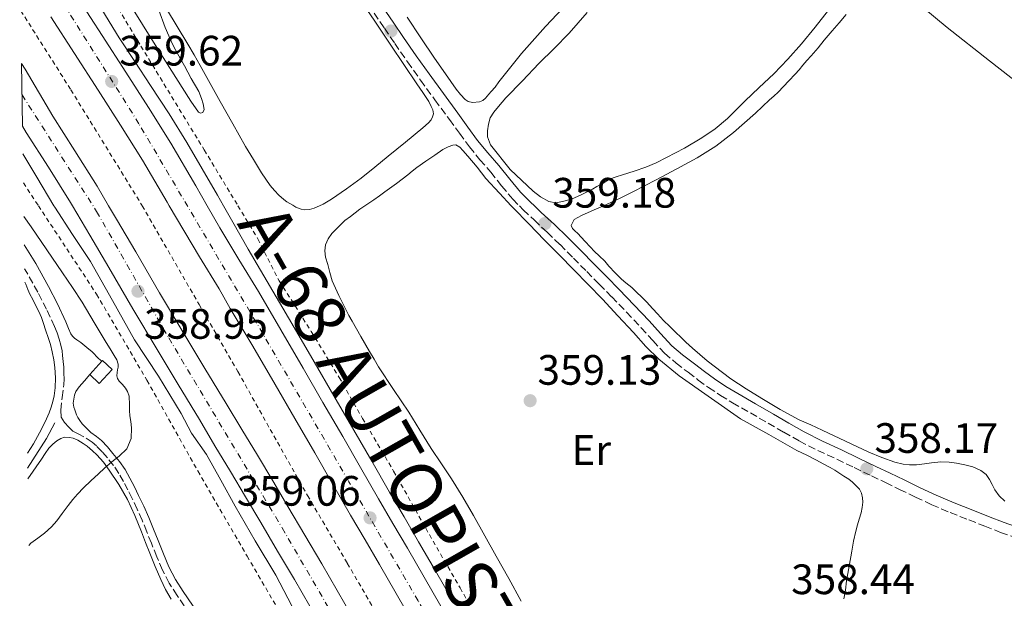
# Model space of a CAD drawing. Units: metres. Extents: x 605041 to 608520, y 4662133 to 4664495.
# Drawn here: x 605071 to 605303, y 4662261 to 4662397 of the extents above; entities that cross this region are included whole.
import ezdxf
from ezdxf.enums import TextEntityAlignment as Align

# ---------------------------------------------------------------- set-up
doc = ezdxf.new("R2010")
doc.units = ezdxf.units.M
doc.header["$MEASUREMENT"] = 0
for name, pattern in [('DGN Style 2', [1.7399219301090239, 1.043953158065414, -0.6959687720436097]), ('DGN Style 3', [2.435890702152634, 1.739921930109024, -0.6959687720436097]), ('DGN Style 4', [2.7856150101045474, 1.391937544087219, -0.6959687720436097, 0.001739921930109024, -0.6959687720436097])]:
    doc.linetypes.add(name, pattern=pattern)
for name, color, linetype, lineweight in [('Acequia sin especificar', 4, 'Continuous', 0), ('Autopista', 135, 'Continuous', 0), ('autovía', 7, 'DGN Style 4', 0), ('Camino', 7, 'DGN Style 3', 0), ('Cota de punto acotado terreno', 7, 'Continuous', 0), ('Curva de nivel intermedia', 30, 'Continuous', 0), ('Edificio', 1, 'Continuous', 13), ('Etiqueta de uso rústico', 92, 'Continuous', 0), ('Línea blanca (vial)', 7, 'Continuous', 13), ('Línea de asfalto', 7, 'Continuous', 13), ('Línea de cambio de uso (parcela vista)', 92, 'Continuous', 0), ('Línea de cuneta (fondo)', 4, 'DGN Style 2', 0), ('Margen derecho', 7, 'Continuous', 0), ('Punto acotado terreno (símbolo)', 7, 'Continuous', 0)]:
    doc.layers.add(name, color=color, linetype=linetype, lineweight=lineweight)
doc.styles.add('Style-Arial', font='arial.ttf')

# ---------------------------------------------------------------- blocks, each defined once
blk = doc.blocks.new('5PATER')
at = {"layer": 'Punto acotado terreno (símbolo)', "linetype": 'Continuous', "lineweight": 0}
h = blk.add_hatch(color=51, dxfattribs=at)
edge = h.paths.add_edge_path()
edge.add_ellipse((0, 0), major_axis=(-0.1095731443231308, -0.1110710700762829), ratio=0.9994222409660317, start_angle=0, end_angle=360)

msp = doc.modelspace()

# ---------------------------------------------------------------- linework, layer by layer
at = {"layer": 'Acequia sin especificar', "color": 4, "linetype": 'Continuous', "lineweight": 0, "extrusion": (-0.2646355174400241, 0.1784390630953175, 0.9476959130812564), "elevation": 672152.9820013024, "flags": 128}
msp.add_lwpolyline([(-4203894.35597329, -1994631.831624267), (-4203902.614325203, -1994632.08227074), (-4203906.772450089, -1994632.520902068)], dxfattribs=at)
at = {"layer": 'Autopista', "color": 135, "linetype": 'Continuous', "lineweight": 0}
for points in [[(605084.9200000019, 4662401.77, 359.5899999999965), (605090.3900000014, 4662393.210000001, 359.570000000007), (605095.9799999994, 4662384.600000001, 359.5599999999977), (605101.2800000012, 4662376.319999999, 359.5500000000029), (605106.600000001, 4662367.91, 359.5399999999936), (605112.4200000013, 4662357.84, 359.3399999999965), (605115.1100000005, 4662353.140000001, 359.2400000000052), (605118.0699999997, 4662347.960000002, 359.1399999999995), (605122.6099999994, 4662340.500000001, 359.1499999999942), (605127.2100000016, 4662332.940000001, 359.1600000000035), (605132.460000002, 4662323.890000001, 359.1300000000047), (605137.699999999, 4662314.850000001, 359.1000000000058), (605142.3700000006, 4662306.81, 359.1399999999995), (605147.0399999998, 4662298.780000002, 359.1999999999971), (605151.2600000021, 4662291.440000001, 359.1999999999971), (605155.48, 4662284.100000002, 359.179999999993), (605158.8799999997, 4662278.280000002, 359.1399999999995), (605162.2899999983, 4662272.469999999, 359.1000000000058), (605166.2399999979, 4662265.620000003, 359.1100000000006), (605170.1800000007, 4662258.769999999, 359.1199999999953)], [(605163.5700000012, 4662254.980000001, 359.1199999999953), (605159.6399999995, 4662261.82, 359.1100000000006), (605155.7100000001, 4662268.640000002, 359.1000000000058), (605152.3099999982, 4662274.429999999, 359.1399999999995), (605148.8900000006, 4662280.27, 359.179999999993), (605144.6499999983, 4662287.640000001, 359.1999999999971), (605140.4400000017, 4662294.960000001, 359.1999999999971), (605135.7800000012, 4662302.989999998, 359.1399999999995), (605131.1099999998, 4662311.019999999, 359.1000000000058), (605125.8700000005, 4662320.070000002, 359.1300000000047), (605120.5500000007, 4662328.890000001, 359.1600000000035), (605117.9200000021, 4662333.54, 359.1499999999942), (605113.32, 4662341.100000001, 359.1399999999995), (605106.1600000006, 4662353.140000001, 359.320000000007), (605105.6700000011, 4662353.960000001, 359.3399999999965), (605099.9299999991, 4662363.879999998, 359.5399999999936), (605094.7099999997, 4662372.140000001, 359.5500000000029), (605089.4300000003, 4662380.370000003, 359.5599999999977), (605083.8400000001, 4662388.989999998, 359.570000000007), (605078.3099999981, 4662397.640000001, 359.5899999999965)], [(605139.2899999983, 4662258.830000003, 359), (605135.6900000018, 4662265.059999999, 359.0500000000029), (605131.72, 4662271.760000002, 359.0599999999977), (605127.7300000001, 4662278.500000001, 359.0500000000029), (605124.1800000007, 4662284.539999999, 358.9700000000012), (605120.62, 4662290.52, 358.9400000000023), (605116.9400000009, 4662296.590000001, 359.0200000000041), (605113.3099999988, 4662302.739999999, 359.1000000000058), (605108.3099999987, 4662311.000000001, 359.1600000000035), (605103.3099999985, 4662319.250000001, 359.2200000000012), (605097.6000000021, 4662328.88, 359.2400000000052), (605091.9600000005, 4662338.550000002, 359.2400000000052), (605087.4600000011, 4662346.239999998, 359.2799999999988), (605083.4200000021, 4662353.140000001, 359.320000000007), (605082.9499999983, 4662353.930000001, 359.320000000007), (605077.7800000005, 4662362.190000001, 359.2799999999988), (605072.519999999, 4662370.390000002, 359.2599999999948), (605071.6400000005, 4662371.879999998, 359.2899999999936), (605071.4200000014, 4662386.640000002, 359.5500000000029), (605072.2300000006, 4662385.289999999, 359.5099999999948), (605078.7699999985, 4662374.239999998, 359.2599999999948), (605083.980000001, 4662366.109999999, 359.2799999999988), (605089.2300000014, 4662357.730000001, 359.320000000007), (605091.9200000025, 4662353.140000001, 359.2899999999936), (605093.7899999989, 4662349.949999998, 359.2799999999988), (605098.2899999983, 4662342.250000001, 359.2400000000052), (605103.920000001, 4662332.600000001, 359.2400000000052), (605109.6000000006, 4662323.02, 359.2200000000012), (605114.5799999983, 4662314.800000001, 359.1600000000035), (605119.5799999986, 4662306.539999999, 359.1000000000058), (605123.2800000021, 4662300.440000001, 359.0200000000041), (605126.9800000014, 4662294.34, 358.9400000000023), (605130.570000001, 4662288.32, 358.9700000000012), (605134.1299999994, 4662282.27, 359.0500000000029), (605138.1100000005, 4662275.539999999, 359.0599999999977), (605142.1000000023, 4662268.81, 359.0500000000029), (605145.73, 4662262.510000001, 359), (605149.3199999997, 4662256.199999998, 358.9499999999971)]]:
    msp.add_polyline3d(points, dxfattribs=at)
at = {"layer": 'autovía', "color": 7, "linetype": 'DGN Style 4', "lineweight": 0}
for points in [[(605234.2499999994, 4662134.410000001, 358.4100000000034), (605208.3799999994, 4662182.81, 358.6600000000036), (605180.2199999985, 4662232.899999999, 358.979999999996), (605164.8000000002, 4662260.039999999, 359.1100000000005), (605148.5199999991, 4662288.11, 359.199999999997), (605126.6900000003, 4662325.600000001, 359.1399999999995), (605099.0399999989, 4662372.469999999, 359.5500000000029), (605070.9699999972, 4662417.15, 359.820000000007)], [(605071.5300000005, 4662379.260000002, 359.4199999999984), (605089.0900000001, 4662351.789999999, 359.3000000000029), (605106.0700000008, 4662321.989999999, 359.2299999999959), (605132.7800000012, 4662277.230000002, 359.0599999999976), (605157.1099999989, 4662235.330000004, 358.9299999999931), (605181.1999999996, 4662192.010000002, 358.5599999999977), (605212.6299999985, 4662134.090000001, 358.3699999999954)]]:
    msp.add_polyline3d(points, dxfattribs=at)
at = {"layer": 'Camino', "color": 7, "linetype": 'DGN Style 3', "lineweight": 0}
for points in [[(605154.4299999989, 4662398.530000002, 359.3800000000048), (605156.8699999996, 4662394.960000002, 359.4100000000034), (605159.2999999993, 4662391.380000001, 359.4400000000023), (605162.3000000012, 4662387.04, 359.4100000000034), (605165.3599999989, 4662382.739999999, 359.3800000000048), (605168.7600000009, 4662378.11, 359.3999999999942), (605172.1600000006, 4662373.480000001, 359.4499999999972), (605174.510000002, 4662370.220000001, 359.5299999999988), (605176.8700000001, 4662366.980000001, 359.6100000000007), (605179.3500000011, 4662363.989999998, 359.6199999999953), (605181.8999999971, 4662361.070000002, 359.5800000000018), (605184.4600000008, 4662357.84, 359.4900000000054), (605187.1000000006, 4662354.690000002, 359.3999999999942), (605188.6400000006, 4662353.13, 359.3699999999953), (605189.5700000004, 4662352.2, 359.3600000000007), (605192.1200000007, 4662349.780000002, 359.3200000000069), (605195.1799999984, 4662346.890000002, 359.2299999999959), (605198.2199999985, 4662343.980000001, 359.1600000000035), (605201.3599999987, 4662340.820000002, 359.2100000000065), (605204.4999999992, 4662337.649999999, 359.3399999999965), (605207.4499999996, 4662334.670000002, 359.5299999999988), (605210.3900000011, 4662331.680000002, 359.6600000000036), (605213.8899999993, 4662328.050000002, 359.6000000000058), (605217.3599999984, 4662324.38, 359.4900000000054), (605220.0599999983, 4662321.350000002, 359.3999999999942), (605222.8299999976, 4662318.38, 359.3200000000069), (605225.55, 4662316.06, 359.2799999999989), (605228.3999999977, 4662313.899999999, 359.2400000000054), (605230.7800000004, 4662312.070000002, 359.1399999999995), (605233.199999999, 4662310.300000002, 359.0200000000041), (605235.9799999995, 4662308.460000002, 358.8800000000047), (605238.829999997, 4662306.739999998, 358.7500000000001), (605243.0399999982, 4662304.32, 358.6199999999953), (605247.2499999994, 4662301.899999999, 358.5099999999949), (605250.9100000005, 4662299.780000003, 358.3399999999965), (605254.5799999986, 4662297.699999999, 358.199999999997), (605258.9599999995, 4662295.480000001, 358.1900000000024), (605263.4099999996, 4662293.399999999, 358.2200000000011), (605267.4899999988, 4662291.45, 358.270000000004), (605271.5599999991, 4662289.500000001, 358.3099999999978), (605274.8700000016, 4662287.910000003, 358.320000000007), (605278.1799999997, 4662286.31, 358.2799999999989), (605281.9699999985, 4662284.480000001, 358.199999999997), (605285.7699999983, 4662282.690000002, 358.1100000000006), (605290.1099999989, 4662280.850000003, 358.0099999999947), (605294.4899999975, 4662279.13, 357.9100000000036), (605298.2299999993, 4662277.640000002, 357.8200000000071), (605301.98, 4662276.190000003, 357.7700000000042), (605307.0499999992, 4662274.440000002, 357.7599999999948)], [(605112.4600000011, 4662254.809999999, 359.6300000000047), (605108.0399999977, 4662261.34, 359.6799999999931), (605106.1700000013, 4662264.25, 359.6199999999953), (605104.5799999976, 4662267.310000001, 359.5599999999977), (605103.260000001, 4662270.460000002, 359.5899999999966), (605101.9800000003, 4662273.63, 359.6199999999953), (605100.8999999985, 4662276.34, 359.6199999999953), (605099.8199999989, 4662279.04, 359.6199999999953), (605098.6599999989, 4662281.620000003, 359.5899999999966), (605097.4400000006, 4662284.160000001, 359.5599999999977), (605096.4599999995, 4662286.170000004, 359.5700000000071), (605095.4400000002, 4662288.16, 359.5700000000071), (605094.3399999982, 4662290.080000003, 359.5700000000071), (605093.0799999976, 4662291.899999999, 359.5700000000071), (605091.6200000005, 4662293.719999999, 359.5700000000071), (605090.3799999976, 4662295.190000002, 359.5700000000071), (605089.0499999998, 4662296.56, 359.5700000000071), (605088.0300000006, 4662297.420000004, 359.5700000000071), (605086.1000000016, 4662298.730000001, 359.5700000000071), (605084.8999999991, 4662299.300000003, 359.5700000000071), (605083.510000001, 4662300.02, 359.5700000000071), (605082.5499999999, 4662300.949999999, 359.6000000000058), (605081.5500000007, 4662302.050000002, 359.6699999999983), (605080.7600000018, 4662303.31, 359.8099999999977), (605080.6299999978, 4662304.980000002, 360.050000000003), (605080.9999999988, 4662307.989999998, 360.5500000000031), (605081.3699999999, 4662311.010000003, 361.0599999999978), (605081.4200000011, 4662312.309999999, 361.1900000000023), (605081.3999999989, 4662313.710000004, 361.1900000000023), (605081.3399999985, 4662315.109999999, 361.2299999999959), (605081.2299999989, 4662316.41, 361.2400000000054), (605081.0900000003, 4662317.870000003, 361.2400000000054), (605080.9400000006, 4662318.970000001, 361.2400000000054), (605080.6900000003, 4662320.320000002, 361.2400000000054), (605080.2899999979, 4662321.719999999, 361.2400000000054), (605079.7699999993, 4662323.200000001, 361.2400000000054), (605079.1900000004, 4662324.649999999, 361.2299999999959), (605077.3199999996, 4662328.750000001, 361.1000000000059), (605075.2600000009, 4662332.760000003, 360.9400000000024), (605072.2699999983, 4662338.070000002, 360.8500000000059), (605072.1400000007, 4662338.290000001, 360.8500000000059)]]:
    msp.add_polyline3d(points, dxfattribs=at)
at = {"layer": 'Curva de nivel intermedia', "color": 30, "linetype": 'Continuous', "lineweight": 0, "elevation": 359.9999999999999, "flags": 128}
for points in [[(605103.7300000006, 4662399.239999999), (605105.2100000002, 4662395.16), (605106.9800000006, 4662391.199999999), (605107.7200000003, 4662389.74), (605109.8000000012, 4662386.060000001), (605111.3900000005, 4662383.079999999), (605113.1200000005, 4662380.07), (605113.7799999999, 4662378.42), (605114.1799999999, 4662377.119999998), (605114.3800000012, 4662375.819999999), (605114.1100000007, 4662375.109999998), (605113.5600000009, 4662374.919999998), (605113.0600000002, 4662375.150000001), (605111.2699999998, 4662377.789999999), (605103.240000001, 4662390.429999999), (605093.1400000004, 4662406.779999998)], [(605071.9599999996, 4662350.59), (605073.6699999997, 4662348.13), (605077.3600000021, 4662342.720000001), (605081.0500000002, 4662337.300000001), (605083.4200000018, 4662333.869999999), (605085.6900000004, 4662330.38), (605088.5400000003, 4662325.619999999), (605091.35, 4662320.949999998), (605092.2800000019, 4662319.399999999), (605093.2200000007, 4662317.850000001), (605093.8399999999, 4662316.8), (605094.1700000007, 4662315.779999998), (605094.1399999993, 4662315.069999999), (605094.0000000007, 4662314.460000001), (605093.9000000001, 4662313.82), (605093.8800000001, 4662313.08), (605094.0200000008, 4662312.409999999), (605094.420000001, 4662311.779999999), (605095.1500000019, 4662311.029999998), (605095.8899999994, 4662310.119999998), (605096.3600000012, 4662309.41), (605096.7600000012, 4662308.279999998), (605096.8100000004, 4662306.220000001), (605096.8000000014, 4662304.929999998), (605096.9199999999, 4662303.63), (605097.13, 4662302.269999999), (605097.3300000011, 4662300.779999999), (605097.2400000017, 4662298.279999998), (605096.1900000012, 4662295.849999999), (605094.3600000006, 4662294.13), (605092.6600000019, 4662292.840000001), (605090.9600000009, 4662291.32), (605089.5500000005, 4662289.939999999), (605087.7600000001, 4662288.34), (605086.0300000003, 4662286.680000001), (605084.6199999996, 4662285.21), (605083.4599999996, 4662283.909999998), (605082.4000000001, 4662282.480000001), (605081.0000000009, 4662280.640000001), (605079.7000000001, 4662278.899999999), (605078.4400000017, 4662277.480000001), (605076.8500000002, 4662276.029999999), (605075.2699999999, 4662274.840000001), (605073.5900000012, 4662273.649999999), (605073.1100000008, 4662273.109999998)]]:
    msp.add_lwpolyline(points, dxfattribs=at)
at = {"layer": 'Edificio', "color": 1, "linetype": 'Continuous', "lineweight": 13, "elevation": 363.1100000000006, "flags": 128}
msp.add_lwpolyline([(605092.7699999996, 4662314.560000001), (605089.7199999997, 4662311.289999999), (605087.4600000001, 4662313.41), (605090.3300000001, 4662316.480000001), (605090.5099999999, 4662316.67), (605092.7699999996, 4662314.560000001)], close=True, dxfattribs=at)
at = {"layer": 'Edificio', "color": 51, "linetype": 'Continuous', "lineweight": 13, "elevation": 363.1100000000006, "flags": 128}
msp.add_lwpolyline([(605089.7199999997, 4662311.289999999), (605087.4600000001, 4662313.41), (605090.3300000001, 4662316.480000001), (605090.5099999999, 4662316.67), (605092.7699999996, 4662314.560000001), (605089.7199999997, 4662311.289999999)], dxfattribs=at)
at = {"layer": 'Línea blanca (vial)', "color": 7, "linetype": 'Continuous', "lineweight": 13}
for points in [[(605084.9200000014, 4662401.77, 359.5899999999966), (605090.390000001, 4662393.210000001, 359.5700000000071), (605095.9799999989, 4662384.600000001, 359.5599999999977), (605101.2800000008, 4662376.32, 359.5500000000029), (605106.6000000006, 4662367.910000001, 359.5399999999937), (605112.4200000009, 4662357.84, 359.3399999999965), (605115.11, 4662353.140000002, 359.2400000000054), (605118.0699999991, 4662347.960000002, 359.1399999999995), (605122.6099999989, 4662340.500000001, 359.1499999999944), (605127.2100000011, 4662332.940000001, 359.1600000000035), (605132.4600000015, 4662323.890000002, 359.1300000000046), (605137.6999999986, 4662314.850000002, 359.1000000000059), (605142.3700000001, 4662306.810000001, 359.1399999999995), (605147.0399999993, 4662298.780000002, 359.199999999997), (605151.2600000016, 4662291.440000001, 359.199999999997), (605155.4799999994, 4662284.100000003, 359.179999999993), (605158.8799999993, 4662278.280000003, 359.1399999999995), (605162.2899999978, 4662272.469999999, 359.1000000000059), (605166.2399999973, 4662265.620000003, 359.1100000000005), (605170.1800000002, 4662258.77, 359.1199999999954)], [(605078.3099999976, 4662397.640000002, 359.5899999999966), (605083.8399999996, 4662388.989999999, 359.5700000000071), (605089.4299999998, 4662380.370000003, 359.5599999999977), (605094.7099999993, 4662372.140000001, 359.5500000000029), (605099.9299999984, 4662363.88, 359.5399999999937), (605105.6700000007, 4662353.960000002, 359.3399999999965), (605106.1600000003, 4662353.140000002, 359.3200000000069), (605113.3199999994, 4662341.100000002, 359.1399999999995), (605117.9200000018, 4662333.540000001, 359.1499999999944), (605120.5500000003, 4662328.890000002, 359.1600000000035), (605125.87, 4662320.070000002, 359.1300000000046), (605131.1099999994, 4662311.02, 359.1000000000059), (605135.7800000008, 4662302.989999998, 359.1399999999995), (605140.4400000012, 4662294.960000002, 359.199999999997), (605144.6499999977, 4662287.640000002, 359.199999999997), (605148.8900000001, 4662280.27, 359.179999999993), (605152.3099999977, 4662274.430000001, 359.1399999999995), (605155.7099999996, 4662268.640000002, 359.1000000000059), (605159.6399999991, 4662261.82, 359.1100000000005), (605163.5700000008, 4662254.980000001, 359.1199999999954)], [(605071.420000001, 4662386.640000002, 359.5500000000029), (605072.2300000001, 4662385.29, 359.5099999999948), (605078.769999998, 4662374.239999999, 359.2599999999949), (605083.9800000006, 4662366.109999999, 359.2799999999989), (605089.230000001, 4662357.730000002, 359.3200000000069), (605091.920000002, 4662353.140000002, 359.2899999999938), (605093.7899999984, 4662349.949999999, 359.2799999999989), (605098.2899999978, 4662342.250000001, 359.2400000000054), (605103.9200000005, 4662332.600000002, 359.2400000000054), (605109.6000000001, 4662323.02, 359.2200000000013), (605114.579999998, 4662314.800000001, 359.1600000000035), (605119.579999998, 4662306.54, 359.1000000000059), (605123.2800000017, 4662300.440000002, 359.0200000000041), (605126.9800000008, 4662294.34, 358.9400000000024), (605130.5700000006, 4662288.320000002, 358.9700000000011), (605134.129999999, 4662282.270000001, 359.050000000003), (605138.11, 4662275.54, 359.0599999999976), (605142.1000000018, 4662268.81, 359.050000000003), (605145.7299999995, 4662262.510000002, 359.0000000000001), (605149.3199999993, 4662256.199999999, 358.9499999999971)], [(605071.64, 4662371.88, 359.2899999999938), (605072.5199999984, 4662370.390000002, 359.2599999999949), (605077.78, 4662362.190000001, 359.2799999999989), (605082.949999998, 4662353.930000001, 359.3200000000069), (605083.4200000018, 4662353.140000002, 359.3200000000069), (605087.4600000007, 4662346.239999999, 359.2799999999989), (605091.9600000001, 4662338.550000002, 359.2400000000054), (605097.6000000016, 4662328.880000001, 359.2400000000054), (605103.3099999981, 4662319.250000001, 359.2200000000013), (605108.3099999982, 4662311.000000001, 359.1600000000035), (605113.3099999983, 4662302.74, 359.1000000000059), (605116.9400000004, 4662296.590000001, 359.0200000000041), (605120.6199999995, 4662290.520000001, 358.9400000000024), (605124.1800000002, 4662284.539999999, 358.9700000000011), (605127.7299999996, 4662278.500000002, 359.050000000003), (605131.7199999995, 4662271.760000003, 359.0599999999976), (605135.6900000013, 4662265.06, 359.050000000003), (605139.2899999978, 4662258.830000003, 359.0000000000001)]]:
    msp.add_polyline3d(points, dxfattribs=at)
at = {"layer": 'Línea de asfalto', "color": 7, "linetype": 'Continuous', "lineweight": 13}
for points in [[(605090.3500000007, 4662399.399999999, 359.6699999999983), (605094.4099999998, 4662392.710000001, 359.6399999999995), (605098.1000000001, 4662387.090000002, 359.6100000000007), (605101.7899999982, 4662381.460000001, 359.5599999999977), (605106.14, 4662374.770000001, 359.3899999999994), (605110.3599999979, 4662368.010000002, 359.2400000000054), (605113.980000001, 4662361.82, 359.2299999999959), (605117.5300000005, 4662355.590000001, 359.2400000000054), (605118.9299999997, 4662353.140000002, 359.2400000000054), (605121.1400000004, 4662349.25, 359.2499999999999), (605124.739999999, 4662342.910000001, 359.1600000000035), (605135.0799999967, 4662325.410000001, 359.1300000000046), (605140.3299999972, 4662316.370000003, 359.1000000000059), (605144.9899999974, 4662308.330000003, 359.1399999999995), (605149.659999999, 4662300.29, 359.199999999997), (605153.8900000004, 4662292.95, 359.199999999997), (605158.1000000013, 4662285.620000001, 359.179999999993), (605161.4999999988, 4662279.82, 359.1399999999995), (605164.9099999998, 4662273.989999999, 359.1000000000059), (605168.8700000005, 4662267.13, 359.1100000000005), (605172.7999999998, 4662260.280000003, 359.1199999999954)], [(605071.7399999984, 4662365.330000003, 359.1100000000005), (605075.0199999996, 4662359.84, 359.1100000000005), (605079.0000000005, 4662353.140000002, 359.1399999999995), (605079.2100000005, 4662352.79, 359.1399999999995), (605083.4100000005, 4662346.38, 359.1399999999995), (605087.6299999983, 4662339.969999999, 359.1300000000046), (605092.8599999986, 4662330.780000003, 359.1000000000059), (605098.0399999997, 4662321.560000001, 359.0800000000019), (605103.6299999978, 4662312.95, 359.1000000000059), (605108.9899999977, 4662304.199999999, 359.1100000000005), (605111.4299999987, 4662299.56, 359.0899999999965), (605114.949999999, 4662294.520000001, 358.2400000000054), (605118.3199999996, 4662288.45, 358.2599999999949), (605121.6799999991, 4662282.38, 358.2799999999989), (605126.449999999, 4662274.210000004, 358.3699999999954), (605131.2700000001, 4662266.070000002, 358.4400000000024), (605135.0799999967, 4662258.88, 358.3899999999995)]]:
    msp.add_polyline3d(points, dxfattribs=at)
at = {"layer": 'Línea de cambio de uso (parcela vista)', "color": 92, "linetype": 'Continuous', "lineweight": 0}
for points in [[(605426.1399999997, 4662294.27, 356.9199999999983), (605415.0199999996, 4662301.810000001, 356.6300000000047), (605397.0099999999, 4662315.01, 356.4400000000023), (605379.0999999996, 4662328.359999999, 356.6499999999942), (605365.5499999998, 4662338.02, 357.0599999999977), (605352, 4662347.689999999, 357.5599999999977), (605344.4199999999, 4662353.130000001, 357.9199999999983), (605340.6699999999, 4662355.83, 358.1000000000058), (605329.4000000004, 4662364.07, 358.5299999999988), (605319.3700000001, 4662371.710000001, 358.5), (605309.4100000003, 4662379.439999999, 358.3999999999942), (605299.3799999999, 4662387.24, 358.4100000000035), (605289.4000000004, 4662395.100000001, 358.4199999999983), (605283.8600000005, 4662399.680000001, 358.429999999993), (605278.4900000002, 4662404.460000001, 358.4700000000012), (605276.2000000002, 4662406.59, 358.5), (605273.9203000005, 4662408.709799999, 358.5299999999988)], [(605150.7999999998, 4662402.230000001, 359.2799999999988), (605154.5800000001, 4662396.609999999, 359.2299999999959), (605158.3399999999, 4662390.970000001, 359.179999999993), (605161.4100000003, 4662386.41, 359.1300000000047), (605164.4900000002, 4662381.859999999, 359.0800000000018), (605165.8899999997, 4662379.779999999, 359.0500000000029), (605167.2999999998, 4662377.699999999, 359.0299999999988), (605167.9100000003, 4662376.539999999, 359.0299999999988), (605168.2999999998, 4662375.699999999, 359.0200000000041), (605168.4199999999, 4662374.77, 359.0099999999948), (605168.2199999997, 4662374.100000001, 358.9700000000012), (605167.8600000005, 4662373.359999999, 358.9600000000065), (605167.2199999997, 4662372.65, 358.9600000000065), (605165.9299999997, 4662371.480000001, 358.9600000000065), (605161.8499999996, 4662368.140000001, 358.9199999999983), (605157.7699999996, 4662364.800000001, 358.8699999999953), (605154.5700000003, 4662362.24, 358.8999999999942), (605151.3799999999, 4662359.67, 358.9400000000023), (605147.9600000001, 4662357.100000001, 359.0399999999936), (605144.4299999997, 4662354.66, 359.1300000000047), (605142.4500000002, 4662353.52, 359.1300000000047), (605141.5999999996, 4662353.130000001, 359.1300000000047), (605140.3499999996, 4662352.57, 359.1300000000047), (605139.2300000006, 4662352.24, 359.1300000000047), (605138.1500000004, 4662352.180000001, 359.1300000000047), (605137.2699999996, 4662352.350000001, 359.1300000000047), (605136.04, 4662352.83, 359.1300000000047), (605135.5099999999, 4662353.130000001, 359.1300000000047), (605135.2599999999, 4662353.279999999, 359.1300000000047), (605133.8799999999, 4662354.060000001, 359.1300000000047), (605133.2100000001, 4662354.600000001, 359.1300000000047), (605132.0300000003, 4662355.66, 359.1300000000047), (605130.9400000004, 4662356.74, 359.1300000000047), (605129.9400000004, 4662357.92, 359.1300000000047), (605128.9000000004, 4662359.4, 359.1300000000047), (605127.9199999999, 4662360.92, 359.1300000000047), (605126.0199999996, 4662364, 359.1300000000047), (605124.1699999999, 4662367.109999999, 359.1300000000047), (605121.1600000003, 4662372.4, 359.1499999999942), (605118.1799999997, 4662377.699999999, 359.1900000000023), (605115.8399999999, 4662381.970000001, 359.0399999999936), (605113.4699999997, 4662386.199999999, 359.1999999999971), (605112.0199999996, 4662388.710000001, 359.5800000000018), (605110.5700000003, 4662391.210000001, 359.9600000000065), (605105.5499999998, 4662399.529999999, 359.9799999999959)], [(605198.9199999999, 4662399.65, 358.7700000000041), (605194.7999999998, 4662395.4, 358.8000000000029), (605189.1500000004, 4662389, 358.8600000000006), (605183.7999999998, 4662382.33, 358.8899999999995), (605182.9500000002, 4662381.07, 358.8899999999995), (605182.04, 4662380.060000001, 358.8899999999995), (605181.4500000002, 4662379.4, 358.8899999999995), (605180.6500000004, 4662378.51, 358.8899999999995), (605180.0099999999, 4662377.949999999, 358.8899999999995), (605179.2199999997, 4662377.619999999, 358.8899999999995), (605177.6200000001, 4662377.439999999, 358.8899999999995), (605176.6200000001, 4662377.730000001, 358.8899999999995), (605175.9000000004, 4662378.180000001, 358.8899999999995), (605174.7800000003, 4662379.350000001, 358.8899999999995), (605173.7800000003, 4662380.609999999, 358.8999999999942), (605171.2100000001, 4662384.24, 359.0500000000029), (605168.6900000004, 4662387.9, 359.2100000000065), (605165.4400000004, 4662392.730000001, 358.9900000000052), (605162.1900000004, 4662397.57, 358.7200000000012)], [(605206.8899999997, 4662357.65, 359.5599999999977), (605205.8600000005, 4662357.08, 359.5599999999977), (605204.4699999997, 4662356.34, 359.5599999999977), (605203.0599999996, 4662355.66, 359.5599999999977), (605201.8099999996, 4662355.100000001, 359.5599999999977), (605200.9500000002, 4662354.710000001, 359.5599999999977), (605198.79, 4662354.130000001, 359.5599999999977), (605197.2000000002, 4662353.84, 359.5599999999977), (605195.5700000003, 4662354.109999999, 359.5500000000029), (605193.6200000001, 4662355.210000001, 359.5500000000029), (605191.9100000003, 4662356.600000001, 359.5500000000029), (605186.5, 4662361.67, 359.5399999999936), (605181.8499999996, 4662367.52, 359.5399999999936), (605181.1600000003, 4662369.369999999, 359.5399999999936), (605181.1399999997, 4662370.810000001, 359.5399999999936), (605181.4000000004, 4662372.32, 359.5), (605181.7999999998, 4662373.84, 359.4600000000065), (605182.6399999997, 4662375.210000001, 359.4499999999971), (605183.7100000001, 4662376.52, 359.4400000000023), (605184.5899999999, 4662377.539999999, 359.4100000000035), (605185.4900000002, 4662378.539999999, 359.3899999999995), (605189.3499999996, 4662382.600000001, 359.3800000000047), (605193.25, 4662386.630000001, 359.3800000000047), (605196.8099999996, 4662390.210000001, 359.320000000007), (605200.3600000005, 4662393.800000001, 359.25), (605204.6500000004, 4662398.699999999, 359.1300000000047)], [(605287.8799999999, 4662292.77, 357.679999999993), (605285.6900000004, 4662292.58, 357.6900000000023), (605284.0199999996, 4662292.34, 357.6999999999971), (605282.1600000003, 4662292.08, 357.6999999999971), (605280.5499999998, 4662292.07, 357.679999999993), (605279.0300000003, 4662292.220000001, 357.6699999999983), (605277.0800000001, 4662292.720000001, 357.6999999999971), (605273.9900000002, 4662293.83, 357.820000000007), (605270.9699999997, 4662295.09, 357.9400000000023), (605265.4699999997, 4662297.680000001, 358.0099999999948), (605259.9600000001, 4662300.26, 358.0800000000018), (605257.25, 4662301.49, 358.1900000000023), (605254.54, 4662302.730000001, 358.3000000000029), (605250.0899999999, 4662305.15, 358.3699999999953), (605245.75, 4662307.76, 358.429999999993), (605242.04, 4662309.99, 358.5), (605238.4199999999, 4662312.359999999, 358.6000000000058), (605236.4800000006, 4662313.850000001, 358.7100000000065), (605232.8899999997, 4662316.630000001, 358.9799999999959), (605229.4000000004, 4662319.550000001, 359.2299999999959), (605227.8600000005, 4662321.029999999, 359.2899999999936), (605226.6500000004, 4662322.17, 359.320000000007), (605225.5199999996, 4662323.279999999, 359.3899999999995), (605224.0999999996, 4662324.680000001, 359.4400000000023), (605222.5499999998, 4662326.119999999, 359.4600000000065), (605221.2000000002, 4662327.65, 359.4799999999959), (605220.0800000001, 4662328.810000001, 359.4799999999959), (605218.5499999998, 4662330.460000001, 359.4900000000052), (605215.1200000001, 4662333.890000001, 359.5800000000018), (605213.7300000006, 4662335.01, 359.5800000000018), (605212.7199999997, 4662335.859999999, 359.5299999999988), (605211.2199999997, 4662337.34, 359.3699999999953), (605209.6900000004, 4662338.9, 359.320000000007), (605208.7400000002, 4662340.039999999, 359.320000000007), (605207.4600000001, 4662341.32, 359.320000000007), (605206.3200000003, 4662342.380000001, 359.3399999999965), (605205.29, 4662343.430000001, 359.3500000000058), (605204.1500000004, 4662344.689999999, 359.3300000000018), (605203.2000000002, 4662345.699999999, 359.3099999999977), (605202.4500000002, 4662346.560000001, 359.3000000000029), (605201.7199999997, 4662347.189999999, 359.2899999999936), (605201.1200000001, 4662347.810000001, 359.2400000000052), (605200.8300000001, 4662348.49, 359.2100000000065), (605201.5199999996, 4662349.930000001, 359.1999999999971), (605203.2400000002, 4662350.82, 359.1999999999971), (605206.2800000003, 4662352.189999999, 359.1499999999942), (605208.4600000001, 4662353.130000001, 359.0800000000018), (605209.3499999996, 4662353.52, 359.0500000000029), (605212.3600000005, 4662354.939999999, 358.9199999999983), (605215.3399999999, 4662356.4, 358.7799999999988), (605218.1100000005, 4662357.83, 358.6199999999953), (605220.8700000001, 4662359.27, 358.5099999999948), (605225.7100000001, 4662361.83, 358.5399999999936), (605230.5199999996, 4662364.449999999, 358.6399999999995), (605234.9500000002, 4662367.189999999, 358.679999999993), (605239.0599999996, 4662370.380000001, 358.7200000000012), (605241.6500000004, 4662372.67, 358.7299999999959), (605244.2199999997, 4662374.980000001, 358.7200000000012), (605245.9000000004, 4662376.51, 358.679999999993), (605247.5899999999, 4662378.050000001, 358.6499999999942), (605248.5999999996, 4662378.960000001, 358.6499999999942), (605249.5899999999, 4662379.9, 358.6499999999942), (605250.8399999999, 4662381.220000001, 358.6399999999995), (605252.0800000001, 4662382.550000001, 358.6300000000047), (605253.6200000001, 4662384.16, 358.5899999999965), (605254.5, 4662385.189999999, 358.5500000000029), (605255.3799999999, 4662386.220000001, 358.5099999999948), (605256.3600000005, 4662387.33, 358.4799999999959), (605257.3399999999, 4662388.439999999, 358.4499999999971), (605258.9900000002, 4662390.300000001, 358.429999999993), (605260.4500000002, 4662392.16, 358.3800000000047), (605261.3799999999, 4662393.24, 358.3399999999965), (605262.3099999996, 4662394.32, 358.3099999999977), (605263.9600000001, 4662396.24, 358.2799999999988), (605265.5999999996, 4662398.220000001, 358.2599999999948)], [(605261.4600000001, 4662399.210000001, 358.5099999999948), (605258.3300000001, 4662395.199999999, 358.5500000000029), (605255.0800000001, 4662391.279999999, 358.6300000000047), (605251.8799999999, 4662387.689999999, 358.7200000000012), (605248.54, 4662384.25, 358.820000000007), (605245.1299999999, 4662380.99, 358.8999999999942), (605241.7199999997, 4662377.74, 358.9700000000012), (605239.7100000001, 4662375.710000001, 358.9900000000052), (605237.7000000002, 4662373.699999999, 359.0200000000041), (605234.7800000003, 4662371.25, 359.1199999999953), (605231.5999999996, 4662369.119999999, 359.2299999999959), (605227.5099999999, 4662366.720000001, 359.3600000000006), (605223.3200000003, 4662364.5, 359.4900000000052), (605220.9000000004, 4662363.27, 359.4799999999959), (605218.4199999999, 4662362.210000001, 359.4499999999971), (605215.7000000002, 4662361.32, 359.5099999999948), (605212.9699999997, 4662360.439999999, 359.5599999999977), (605211.4199999999, 4662359.930000001, 359.5599999999977), (605209.8799999999, 4662359.390000001, 359.5599999999977), (605208.3700000001, 4662358.460000001, 359.5599999999977), (605206.8899999997, 4662357.65, 359.5599999999977)], [(605154.4199999999, 4662316.980000001, 359.2200000000012), (605153.3899999997, 4662318.77, 359.2200000000012), (605151.3099999996, 4662322.34, 359.2299999999959), (605149.2300000006, 4662325.92, 359.2299999999959), (605148.5, 4662327.279999999, 359.2299999999959), (605147.8099999996, 4662328.66, 359.2299999999959), (605146.0999999996, 4662332, 359.1699999999983), (605144.5700000003, 4662335.439999999, 359.1100000000006), (605144.0099999999, 4662337.369999999, 359.1100000000006), (605143.5300000003, 4662339.33, 359.1100000000006), (605142.9900000002, 4662341.039999999, 359.1100000000006), (605142.8200000003, 4662342.51, 359.1100000000006), (605143, 4662343.92, 359.1100000000006), (605143.6200000001, 4662345.369999999, 359.1100000000006), (605144.4500000002, 4662346.58, 359.1100000000006), (605147.5499999998, 4662349.66, 359.1100000000006), (605148.8399999999, 4662350.619999999, 359.1199999999953), (605149.9600000001, 4662351.49, 359.0899999999965), (605151.0999999996, 4662352.350000001, 359.070000000007), (605152.25, 4662353.130000001, 359.0500000000029), (605152.7199999997, 4662353.460000001, 359.0399999999936), (605154.3600000005, 4662354.550000001, 359.0299999999988), (605155.6699999999, 4662355.480000001, 359.0299999999988), (605156.9699999997, 4662356.41, 359.0299999999988), (605159.6799999997, 4662358.380000001, 359.0200000000041), (605162.3600000005, 4662360.390000001, 359.0200000000041), (605163.4199999999, 4662361.26, 358.9799999999959), (605164.4800000006, 4662362.119999999, 358.9400000000023), (605166.6200000001, 4662363.609999999, 358.8999999999942), (605168.7699999996, 4662365.07, 358.8800000000047), (605170.6200000001, 4662366.42, 358.8800000000047), (605171.8899999997, 4662367.02, 358.8699999999953), (605173, 4662367.439999999, 358.8699999999953), (605173.7100000001, 4662367.51, 358.8699999999953), (605174.5999999996, 4662366.91, 358.8800000000047), (605175.3200000003, 4662366.130000001, 358.9499999999971), (605176.5300000003, 4662364.850000001, 358.9900000000052), (605178.6699999999, 4662362.210000001, 359.0599999999977), (605180.7800000003, 4662359.560000001, 359.1300000000047), (605183.9299999997, 4662356.08, 359.1900000000023), (605186.7100000001, 4662353.130000001, 359.1999999999971)], [(605186.7100000001, 4662353.130000001, 359.1999999999971), (605187.1600000003, 4662352.66, 359.1999999999971), (605190.8600000005, 4662348.850000001, 359.1300000000047), (605194.5800000001, 4662345.060000001, 359.0599999999977), (605198.0199999996, 4662341.550000001, 359.1000000000058), (605201.4699999997, 4662338.050000001, 359.1900000000023), (605204.8499999996, 4662334.58, 359.3300000000018), (605208.2000000002, 4662331.100000001, 359.4700000000012), (605211.8700000001, 4662327.189999999, 359.5899999999965), (605215.5199999996, 4662323.26, 359.6100000000006), (605218.4199999999, 4662320.01, 359.5599999999977), (605221.5199999996, 4662316.960000001, 359.5), (605226.2999999998, 4662313.039999999, 359.3999999999942), (605240.7599999999, 4662302.960000001, 358.7899999999936), (605247.3899999997, 4662299.230000001, 358.5800000000018), (605254.0199999996, 4662295.5, 358.3600000000006), (605256.3200000003, 4662294.359999999, 358.3800000000047), (605258.6100000005, 4662293.220000001, 358.3899999999995), (605260.2100000001, 4662292.350000001, 358.3899999999995), (605261.8499999996, 4662291.449999999, 358.3899999999995), (605262.9400000004, 4662290.810000001, 358.3899999999995), (605265.0300000003, 4662289.449999999, 358.3600000000006), (605266.2400000002, 4662288.689999999, 358.320000000007), (605267.1299999999, 4662287.980000001, 358.320000000007), (605268.0700000003, 4662287.060000001, 358.3300000000018), (605268.7699999996, 4662286.34, 358.3399999999965), (605269.25, 4662285.449999999, 358.3500000000058), (605269.4800000006, 4662284.34, 358.3500000000058), (605269.5300000003, 4662283.300000001, 358.3500000000058), (605269.3600000005, 4662282.050000001, 358.3399999999965), (605269.1200000001, 4662280.800000001, 358.3399999999965), (605268.6699999999, 4662279.279999999, 358.3300000000018), (605268.2699999996, 4662277.980000001, 358.320000000007), (605267.8600000005, 4662276.460000001, 358.3399999999965), (605267.3499999996, 4662274.109999999, 358.3300000000018), (605266.9100000003, 4662271.76, 358.2899999999936), (605266.29, 4662268.26, 358.1699999999983), (605265.7199999997, 4662264.76, 358.0599999999977), (605265.4199999999, 4662262.58, 358.0200000000041), (605265.0599999996, 4662260.52, 358.0200000000041)], [(605072.1900000004, 4662335.100000001, 360.3699999999953), (605072.3799999999, 4662334.67, 360.3699999999953), (605072.9000000004, 4662333.390000001, 360.3699999999953), (605073.3899999997, 4662332.34, 360.3899999999995), (605074.0800000001, 4662331.01, 360.4100000000035), (605074.7599999999, 4662329.57, 360.4100000000035), (605075.4600000001, 4662328.230000001, 360.4100000000035), (605076.0800000001, 4662326.789999999, 360.4100000000035), (605076.5700000003, 4662325.430000001, 360.4100000000035), (605077.0599999996, 4662323.92, 360.429999999993), (605077.7599999999, 4662321.859999999, 360.4600000000065), (605078.2199999997, 4662320.470000001, 360.4600000000065), (605078.5999999996, 4662318.74, 360.4600000000065), (605078.9900000002, 4662316.83, 360.4600000000065), (605079.2300000006, 4662315.02, 360.4600000000065), (605079.3700000001, 4662312.619999999, 360.6100000000006), (605079.3200000003, 4662310.210000001, 360.7599999999948), (605079.0800000001, 4662308.390000001, 360.7700000000041), (605078.7800000003, 4662307, 360.7799999999988), (605078.4199999999, 4662305.65, 360.7799999999988), (605077.9500000002, 4662304.34, 360.7700000000041), (605076.9600000001, 4662302.25, 360.7700000000041), (605075.6600000003, 4662299.619999999, 360.7599999999948), (605074.2400000002, 4662297.060000001, 360.75), (605072.79, 4662294.850000001, 360.6999999999971)], [(605189.0999999996, 4662259.960000001, 359.2200000000012), (605186.1399999997, 4662265.279999999, 359.2200000000012), (605183.1799999997, 4662270.600000001, 359.2200000000012), (605180.5099999999, 4662275.369999999, 359.3399999999965), (605177.8300000001, 4662280.140000001, 359.4600000000065), (605175.2999999998, 4662284.49, 359.4700000000012), (605172.6799999997, 4662288.789999999, 359.4799999999959), (605170.2999999998, 4662292.369999999, 359.4900000000052), (605167.9000000004, 4662295.939999999, 359.4900000000052), (605165.2400000002, 4662300.230000001, 359.4199999999983), (605162.5800000001, 4662304.52, 359.3300000000018), (605158.9699999997, 4662309.82, 359.2599999999948), (605155.4600000001, 4662315.189999999, 359.2200000000012), (605154.4199999999, 4662316.980000001, 359.2200000000012)], [(605072.8799999999, 4662288.76, 360.1900000000023), (605076.0800000001, 4662293.460000001, 360.1000000000058), (605076.9500000002, 4662294.730000001, 360.070000000007), (605077.8200000003, 4662296, 360.0299999999988), (605078.7599999999, 4662296.939999999, 360.0099999999948), (605079.7300000006, 4662297.76, 359.9799999999959), (605080.6200000001, 4662298.32, 359.9600000000065), (605081.5099999999, 4662298.600000001, 359.9400000000023), (605082.7300000006, 4662298.560000001, 359.9199999999983), (605083.54, 4662298.41, 359.9199999999983), (605084.6299999999, 4662297.890000001, 359.9199999999983), (605085.8799999999, 4662297.15, 359.9600000000065), (605086.8799999999, 4662296.480000001, 359.9700000000012), (605088.0899999999, 4662295.4, 359.8699999999953), (605089.1500000004, 4662294.430000001, 359.8399999999965), (605090.6799999997, 4662292.689999999, 359.7899999999936), (605092.0499999998, 4662290.800000001, 359.7299999999959), (605094.3300000001, 4662287.439999999, 359.6600000000035), (605096.3300000001, 4662283.91, 359.6199999999953), (605098.0599999996, 4662280.140000001, 359.6000000000058), (605099.6500000004, 4662276.300000001, 359.6000000000058), (605100.6200000001, 4662273.779999999, 359.6100000000006), (605101.5999999996, 4662271.25, 359.6199999999953), (605102.8899999997, 4662268.17, 359.6300000000047), (605104.2300000006, 4662265.109999999, 359.6399999999995), (605105.3399999999, 4662262.720000001, 359.6900000000023), (605106.6399999997, 4662260.439999999, 359.7599999999948)], [(605302.9500000002, 4662283.57, 357.5599999999977), (605301.6600000003, 4662284.779999999, 357.5599999999977), (605300.6399999997, 4662286.220000001, 357.6199999999953), (605300, 4662287.470000001, 357.6300000000047), (605299.4000000004, 4662288.66, 357.6399999999995), (605298.5499999998, 4662289.84, 357.6399999999995), (605297.2999999998, 4662290.77, 357.6399999999995), (605295.4400000004, 4662291.600000001, 357.6399999999995), (605293.5700000003, 4662292.130000001, 357.6399999999995), (605291.5599999996, 4662292.52, 357.6300000000047), (605289.8600000005, 4662292.74, 357.6300000000047), (605287.8799999999, 4662292.77, 357.679999999993)]]:
    msp.add_polyline3d(points, dxfattribs=at)
at = {"layer": 'Línea de cuneta (fondo)', "color": 4, "linetype": 'DGN Style 2', "lineweight": 0}
for points in [[(605087.9299999997, 4662410.01, 359.0599999999977), (605099.5099999999, 4662390.76, 358.8999999999942), (605114.4299999997, 4662366.279999999, 358.7299999999959), (605122.3700000001, 4662353.140000001, 358.5200000000041), (605127.0800000001, 4662345.33, 358.3899999999995), (605132.0899999999, 4662335.439999999, 357.7899999999936), (605139.6500000004, 4662323.5, 357.7899999999936), (605146.2100000001, 4662312.689999999, 357.8300000000018), (605151.7000000002, 4662303.02, 357.8399999999965), (605159.04, 4662290.609999999, 357.8600000000006), (605166.5899999999, 4662277.16, 357.8699999999953), (605174.6699999999, 4662263.100000001, 357.8500000000058), (605182.29, 4662250.029999999, 357.8600000000006), (605188.6799999997, 4662238.92, 357.9100000000035), (605196.04, 4662225.08, 357.9199999999983), (605203.7400000002, 4662211.33, 357.9199999999983), (605209.8700000001, 4662200.779999999, 357.9199999999983), (605216.0800000001, 4662188.24, 357.6600000000035), (605223.0800000001, 4662175.279999999, 357.4900000000052), (605230.7400000002, 4662161.15, 357.3800000000047), (605237.9800000006, 4662147.75, 357.2599999999948), (605244.29, 4662136.680000001, 357.2899999999936), (605245.4400000004, 4662134.58, 357.2899999999936)], [(605071.2300000006, 4662399.09, 358.7599999999948), (605083.0300000003, 4662380.439999999, 358.570000000007), (605099.7400000002, 4662353.289999999, 358.4600000000065), (605099.8200000003, 4662353.140000001, 358.4499999999971), (605113.2100000001, 4662329.890000001, 358.2599999999948), (605122.3600000005, 4662314.060000001, 357.8999999999942), (605129.9800000006, 4662300.430000001, 357.5399999999936), (605138.75, 4662284.869999999, 357.5800000000018), (605148.1299999999, 4662268.91, 357.5200000000041), (605157.7100000001, 4662252.390000001, 357.5099999999948), (605166.6399999997, 4662236.039999999, 357.2599999999948), (605177.1500000004, 4662217.59, 357.2200000000012), (605187.1200000001, 4662201.32, 357.1199999999953), (605199.0199999996, 4662178.880000001, 357.1699999999983), (605207.2999999998, 4662163.470000001, 357.179999999993), (605215.3899999997, 4662148.359999999, 357.0299999999988), (605222.7699999996, 4662135.100000001, 357.0200000000041), (605223.2300000006, 4662134.25, 357.0200000000041)], [(605071.8399999999, 4662358.52, 358.3099999999977), (605075.3799999999, 4662353.140000001, 358.3099999999977), (605089.0800000001, 4662332.289999999, 358.2799999999988), (605100.9500000002, 4662312.01, 358.1399999999995), (605112.9100000003, 4662290.65, 358.0899999999965), (605124.5199999996, 4662270.600000001, 357.9400000000023), (605133.0999999996, 4662255.869999999, 357.5299999999988), (605140.6600000003, 4662241.960000001, 357.4700000000012), (605148.8399999999, 4662227.369999999, 357.3999999999942), (605156.0899999999, 4662214.640000001, 357.4199999999983), (605163.9100000003, 4662202.529999999, 357.2100000000065), (605170.04, 4662191.779999999, 357.0500000000029), (605176.5800000001, 4662178.890000001, 357.0599999999977), (605182.4000000004, 4662167.220000001, 357.0099999999948), (605187.7800000003, 4662157.16, 356.9799999999959), (605193.3200000003, 4662146.880000001, 356.9499999999971), (605198.9699999997, 4662136.27, 356.9600000000065), (605200.3399999999, 4662133.9, 356.9499999999971)]]:
    msp.add_polyline3d(points, dxfattribs=at)
at = {"layer": 'Margen derecho', "color": 7, "linetype": 'Continuous', "lineweight": 0}
for points in [[(605307.6999999997, 4662276.820000002, 357.7599999999948), (605302.829999997, 4662278.510000003, 357.7700000000042), (605299.1299999978, 4662279.940000001, 357.8200000000071), (605295.3999999973, 4662281.430000001, 357.9100000000036), (605291.0399999986, 4662283.140000002, 358.0099999999947), (605286.7800000006, 4662284.940000001, 358.1100000000006), (605283.03, 4662286.710000002, 358.199999999997), (605279.2500000005, 4662288.54, 358.2799999999989), (605275.9400000002, 4662290.13, 358.320000000007), (605272.6299999976, 4662291.730000001, 358.3099999999978), (605268.5500000005, 4662293.680000001, 358.270000000004), (605264.469999999, 4662295.63, 358.2200000000011), (605260.039999999, 4662297.699999999, 358.1900000000024), (605255.7399999985, 4662299.88, 358.199999999997), (605252.1399999998, 4662301.930000001, 358.3399999999965), (605248.4800000008, 4662304.039999999, 358.5099999999949), (605244.2699999998, 4662306.460000002, 358.6199999999953), (605240.0799999988, 4662308.870000001, 358.7500000000001), (605237.3000000004, 4662310.550000002, 358.8800000000047), (605234.6099999994, 4662312.330000004, 359.0200000000041), (605232.2600000001, 4662314.050000003, 359.1399999999995), (605229.8999999977, 4662315.86, 359.2400000000054), (605227.1000000013, 4662317.980000001, 359.2799999999989), (605224.5399999976, 4662320.160000001, 359.3200000000069), (605221.8900000011, 4662323.02, 359.3999999999942), (605219.1799999998, 4662326.06, 359.4900000000054), (605215.6799999997, 4662329.75, 359.6000000000058), (605212.1599999992, 4662333.4, 359.6600000000036), (605209.2100000009, 4662336.399999999, 359.5299999999988), (605206.2600000005, 4662339.390000001, 359.3399999999965), (605203.1200000001, 4662342.56, 359.2100000000065), (605199.9499999983, 4662345.739999998, 359.1600000000035), (605196.8799999994, 4662348.680000001, 359.2299999999959), (605193.8099999983, 4662351.570000002, 359.3200000000069), (605192.1700000021, 4662353.13, 359.3500000000059), (605191.3000000004, 4662353.960000002, 359.3600000000007), (605188.9200000021, 4662356.350000003, 359.3999999999942), (605186.3699999996, 4662359.399999999, 359.4900000000054), (605183.8000000014, 4662362.649999999, 359.5800000000018), (605181.230000001, 4662365.590000001, 359.6199999999953), (605178.8199999991, 4662368.500000001, 359.6100000000007), (605176.4999999991, 4662371.670000004, 359.5299999999988), (605174.1499999977, 4662374.930000001, 359.4499999999972), (605170.7500000001, 4662379.57, 359.3999999999942), (605167.3700000006, 4662384.190000002, 359.3800000000048), (605164.3199999996, 4662388.460000002, 359.4100000000034), (605161.3299999967, 4662392.780000002, 359.4400000000023), (605158.9100000004, 4662396.350000001, 359.4100000000034), (605156.4600000007, 4662399.930000001, 359.3800000000048)], [(605072.0599999981, 4662343.899999999, 360.820000000007), (605074.739999998, 4662339.52, 360.8500000000059), (605077.789999999, 4662334.120000003, 360.9400000000024), (605079.899999999, 4662330, 361.1000000000059), (605081.819999999, 4662325.780000002, 361.2299999999959), (605082.4499999994, 4662324.210000001, 361.2400000000054), (605083.0199999993, 4662322.930000001, 361.2400000000054), (605083.4299999983, 4662322.440000001, 361.2400000000054), (605083.8399999996, 4662321.940000002, 361.2400000000054), (605084.4200000007, 4662321.520000001, 361.2400000000054), (605085.3299999982, 4662320.940000001, 361.2400000000054), (605086.8199999991, 4662319.7, 361.2299999999959), (605088.0599999975, 4662318.710000004, 361.1900000000023), (605089.5500000005, 4662317.13, 361.1900000000023), (605090.3299999983, 4662316.480000002, 361.070000000007)], [(605113.8599999981, 4662255.79, 359.6300000000047), (605109.4499999981, 4662262.280000002, 359.6799999999931), (605107.6399999999, 4662265.100000001, 359.6199999999953), (605106.1199999999, 4662268.030000002, 359.5599999999977), (605104.829999998, 4662271.11, 359.5899999999966), (605103.5499999995, 4662274.260000002, 359.6199999999953), (605102.480000001, 4662276.969999999, 359.6199999999953), (605101.3799999991, 4662279.710000001, 359.6199999999953), (605100.199999999, 4662282.330000003, 359.5899999999966), (605098.9699999974, 4662284.899999999, 359.5599999999977), (605097.9799999994, 4662286.930000001, 359.5700000000071), (605096.9299999989, 4662288.980000001, 359.5700000000071), (605095.7799999999, 4662290.989999999, 359.5700000000071), (605094.449999998, 4662292.91, 359.5700000000071), (605092.9400000012, 4662294.800000001, 359.5700000000071), (605091.6400000004, 4662296.340000001, 359.5700000000071), (605090.2099999998, 4662297.800000001, 359.5700000000071), (605089.0599999988, 4662298.780000002, 359.5700000000071), (605087.6900000009, 4662299.710000002, 359.5700000000071), (605086.6700000016, 4662300.720000001, 359.5500000000029), (605085.6499999979, 4662301.730000002, 359.5299999999988), (605085.1200000005, 4662302.520000001, 359.5700000000071), (605084.6700000011, 4662303.239999998, 359.5800000000018), (605084.3799999983, 4662303.9, 359.5800000000018), (605083.9299999991, 4662305.090000002, 359.5800000000018), (605083.6999999988, 4662305.720000001, 359.5800000000018), (605083.6000000006, 4662306.640000001, 359.5800000000018), (605083.8799999978, 4662308.510000002, 359.5800000000018), (605084.2199999974, 4662309.36, 359.5800000000018), (605084.9599999995, 4662310.440000002, 359.5800000000018), (605086.2100000011, 4662311.920000002, 359.5700000000071), (605087.4600000007, 4662313.410000001, 359.5700000000071)]]:
    msp.add_polyline3d(points, dxfattribs=at)

# ---------------------------------------------------------------- block references
at = {"layer": 'Punto acotado terreno (símbolo)', "color": 7, "linetype": 'Continuous', "lineweight": 0, "xscale": 10, "yscale": 10, "zscale": 10}
for p in [(605158.4099999998, 4662394.300000002, 359.339999999997), (605092.6299999984, 4662382.420000002, 359.6199999999953), (605194.6599999999, 4662348.940000001, 359.179999999993), (605098.8199999998, 4662333, 358.9499999999971), (605191.1799999997, 4662307.210000004, 359.1300000000051), (605270.4699999985, 4662291.160000003, 358.1699999999979), (605153.4799999989, 4662279.600000001, 359.0599999999977)]:
    msp.add_blockref('5PATER', p, dxfattribs=at)

# ---------------------------------------------------------------- texts
at = {"layer": 'autovía', "color": 1, "linetype": 'Continuous', "lineweight": 0, "style": 'Style-Arial'}
msp.add_text('A-68 AUTOPISTA ARAGONESA', height=12, rotation=299.65126, dxfattribs=at).set_placement((605182.7465871092, 4662254.370544592, 359.1699999999983), align=Align.MIDDLE_CENTER)
at = {"layer": 'Cota de punto acotado terreno', "color": 7, "linetype": 'Continuous', "lineweight": 0, "style": 'Style-Arial'}
for s, p in [('359.62', (605094.4300000004, 4662386.170000002, 359.6199999999953)), ('359.18', (605196.3999999989, 4662352.690000002, 359.179999999993)), ('358.95', (605100.2699999983, 4662321.800000001, 358.9499999999971)), ('359.13', (605192.9100000003, 4662310.96, 359.1300000000047)), ('358.17', (605272.2700000004, 4662294.909999999, 358.1699999999983)), ('359.06', (605122.1000000021, 4662282.469999999, 359.0599999999977)), ('358.44', (605252.6600000006, 4662261.63, 358.4400000000023))]:
    msp.add_text(s, height=7.000000000000002, dxfattribs=at).set_placement(p)
at = {"layer": 'Etiqueta de uso rústico', "color": 92, "linetype": 'Continuous', "lineweight": 0, "style": 'Style-Arial'}
msp.add_text('Er', height=7.000000000000002, dxfattribs=at).set_placement((605205.5754566081, 4662295.590009998, 359.2599999999948), align=Align.MIDDLE_CENTER)

doc.saveas('drawing.dxf')
